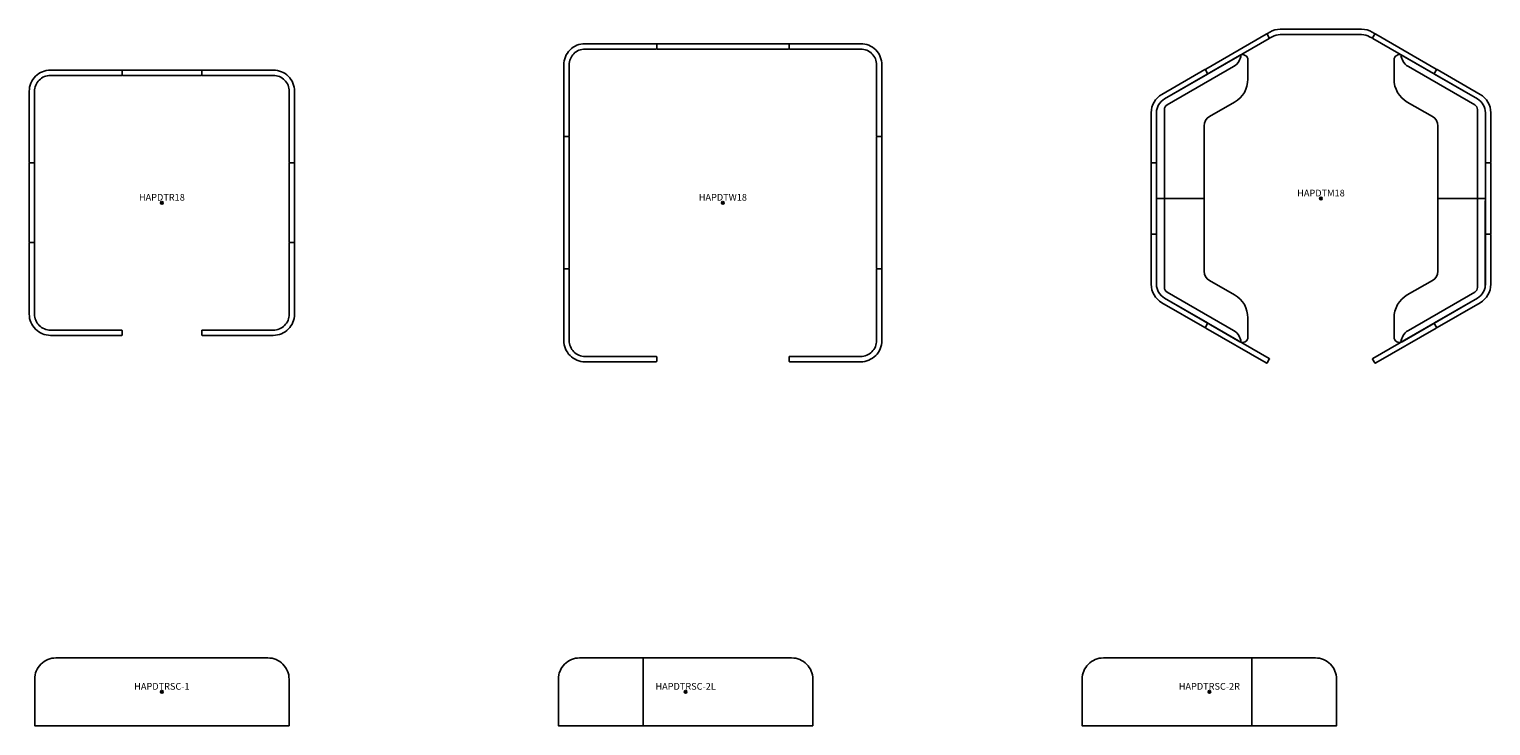
# Model space of a CAD drawing. Units: inches. Extents: x -49 to 870, y -570 to 44.
# Drawn here: x -49 to 493, y -570 to -311 of the extents above; entities that cross this region are included whole.
import ezdxf
from ezdxf.enums import TextEntityAlignment as Align

# ---------------------------------------------------------------- set-up
doc = ezdxf.new("R2010")
doc.units = ezdxf.units.IN
doc.header["$MEASUREMENT"] = 0
doc.header["$PDMODE"] = 32
doc.header["$PDSIZE"] = -2
doc.layers.add('(Senator) Furniture 2D', color=7, linetype='Continuous')
doc.layers.add('AFUCH-P-ST', color=2, linetype='Continuous')
doc.layers.add('AFUCH-P-TN', color=2, linetype='Continuous', lineweight=9)
doc.styles.get("Standard").update_dxf_attribs({"font": 'monotxt.shx'})

# ---------------------------------------------------------------- blocks, each defined once
blk = doc.blocks.new('HAPDTM18_US_2D')
at = {"layer": 'AFUCH-P-ST'}
blk.add_line((61.01, -33.26), (61.08, 31.85), dxfattribs=at)
for points in [[(-20.34, 61.07), (-20.25, 61.12, -0.414214), (-19.98, 61.05), (-19.19, 59.68, -0.414214), (-19.26, 59.41), (-41.82, 46.39, -0.414214), (-42.09, 46.46), (-42.88, 47.83, -0.414214), (-42.81, 48.09)], [(15.11, 60.89, -0.131652), (18.07, 60.1), (18.92, 59.61, 0.414214), (19.19, 59.68), (19.98, 61.05, 0.414214), (19.91, 61.32), (19.05, 61.81, 0.131652), (15.11, 62.87), (-15.11, 62.87, 0.131652), (-19.05, 61.81), (-19.91, 61.32, 0.414214), (-19.98, 61.05), (-19.19, 59.68, 0.414214), (-18.92, 59.61), (-18.07, 60.1, -0.131652), (-15.11, 60.89)], [(20.34, 61.07), (20.25, 61.12, 0.414214), (19.98, 61.05), (19.19, 59.68, 0.414214), (19.26, 59.41), (41.82, 46.39, 0.414214), (42.09, 46.46), (42.88, 47.83, 0.414214), (42.81, 48.09)], [(-61.08, 0), (-43.37, 0), (-43.37, 27, -0.267949), (-41.4, 30.41), (-32.06, 35.81, 0.267949), (-27.14, 44.33), (-27.14, 51.46, 0.57735), (-30.09, 53.16), (-58.13, 36.97, 0.267949), (-61.08, 31.85), (-61.08, 0)], [(-61.08, 31.85, -0.267949), (-58.13, 36.97), (-30.21, 53.14, -0.644231), (-29.73, 52.61), (-30.35, 51.15, -0.198913), (-32.5, 49.04), (-57.15, 34.75, 0.267949), (-58.13, 33.05), (-58.13, 0), (-61.08, 0)], [(61.08, 0), (43.37, 0), (43.37, 27, 0.267949), (41.4, 30.41), (32.06, 35.81, -0.267949), (27.14, 44.33), (27.14, 51.46, -0.57735), (30.09, 53.16), (58.13, 36.97, -0.267949), (61.08, 31.85), (61.08, 0)], [(61.08, 31.85, 0.267949), (58.13, 36.97), (30.21, 53.14, 0.644231), (29.73, 52.61), (30.35, 51.15, 0.198913), (32.5, 49.04), (57.15, 34.75, -0.267949), (58.13, 33.05), (58.13, 0), (61.08, 0)], [(-59.11, 38.68), (-43.15, 47.9, -0.414214), (-42.88, 47.83), (-42.09, 46.46, -0.414214), (-42.16, 46.19), (-58.13, 36.97, 0.267949), (-61.08, 31.85), (-61.08, 13.42, -0.414214), (-61.28, 13.22), (-62.86, 13.22, -0.414214), (-63.06, 13.42), (-63.06, 31.85, -0.267949)], [(59.11, 38.68), (43.15, 47.9, 0.414214), (42.88, 47.83), (42.09, 46.46, 0.414214), (42.16, 46.19), (58.13, 36.97, -0.267949), (61.08, 31.85), (61.08, 13.42, 0.414214), (61.28, 13.22), (62.86, 13.22, 0.414214), (63.06, 13.42), (63.06, 31.85, 0.267949)], [(-61.28, -13.22, 0.414214), (-61.08, -13.02), (-61.08, 13.02, 0.414214), (-61.28, 13.22), (-62.86, 13.22, 0.414214), (-63.06, 13.02), (-63.06, -13.02, 0.414214), (-62.86, -13.22)], [(61.28, -13.22, -0.414214), (61.08, -13.02), (61.08, 13.02, -0.414214), (61.28, 13.22), (62.86, 13.22, -0.414214), (63.06, 13.02), (63.06, -13.02, -0.414214), (62.86, -13.22)], [(-61.08, 0), (-43.37, 0), (-43.37, -27.01, 0.267949), (-41.4, -30.42), (-32.06, -35.81, -0.267949), (-27.14, -44.34), (-27.14, -51.47, -0.57735), (-30.09, -53.17), (-58.13, -36.98, -0.267949), (-61.08, -31.86), (-61.08, 0)], [(-61.08, -31.86, 0.267949), (-58.13, -36.98), (-30.21, -53.15, 0.644231), (-29.73, -52.62), (-30.35, -51.16, 0.198913), (-32.5, -49.04), (-57.15, -34.76, -0.267949), (-58.13, -33.06), (-58.13, 0), (-61.08, 0)], [(61.08, 0), (43.37, 0), (43.37, -27.01, -0.267949), (41.4, -30.42), (32.06, -35.81, 0.267949), (27.14, -44.34), (27.14, -51.47, 0.57735), (30.09, -53.17), (58.13, -36.98, 0.267949), (61.08, -31.86), (61.08, 0)], [(61.08, -31.86, -0.267949), (58.13, -36.98), (30.21, -53.15, -0.644231), (29.73, -52.62), (30.35, -51.16, -0.198913), (32.5, -49.04), (57.15, -34.76, 0.267949), (58.13, -33.06), (58.13, 0), (61.08, 0)], [(-59.11, -38.68), (-43.15, -47.9, 0.414214), (-42.88, -47.83), (-42.09, -46.46, 0.414214), (-42.16, -46.19), (-58.13, -36.97, -0.267949), (-61.08, -31.85), (-61.08, -13.42, 0.414214), (-61.28, -13.22), (-62.86, -13.22, 0.414214), (-63.06, -13.42), (-63.06, -31.85, 0.267949)], [(59.11, -38.68), (43.15, -47.9, -0.414214), (42.88, -47.83), (42.09, -46.46, -0.414214), (42.16, -46.19), (58.13, -36.97, 0.267949), (61.08, -31.85), (61.08, -13.42, -0.414214), (61.28, -13.22), (62.86, -13.22, -0.414214), (63.06, -13.42), (63.06, -31.85, -0.267949)], [(-20.34, -61.07), (-20.25, -61.12, 0.414214), (-19.98, -61.05), (-19.19, -59.68, 0.414214), (-19.26, -59.41), (-41.82, -46.39, 0.414214), (-42.09, -46.46), (-42.88, -47.83, 0.414214), (-42.81, -48.09)], [(20.34, -61.07), (20.25, -61.12, -0.414214), (19.98, -61.05), (19.19, -59.68, -0.414214), (19.26, -59.41), (41.82, -46.39, -0.414214), (42.09, -46.46), (42.88, -47.83, -0.414214), (42.81, -48.09)]]:
    blk.add_lwpolyline(points, format="xyb", close=True, dxfattribs=at)
blk.add_point((0, 0), dxfattribs=at)
at = {"layer": 'AFUCH-P-TN'}
blk.add_text('HAPDTM18', height=2.5, dxfattribs=at).set_placement((0, 0), align=Align.BOTTOM_CENTER)
blk = doc.blocks.new('HAPDTR18_US_2D')
at = {"layer": 'AFUCH-P-ST'}
for points in [[(-14.78, 49.06, 0.414214), (-14.98, 49.26), (-41.38, 49.26, 0.414214), (-49.26, 41.38), (-49.26, 15.09), (-49.26, 14.98, 0.414214), (-49.06, 14.78), (-47.49, 14.78, 0.414214), (-47.29, 14.98), (-47.29, 41.38, -0.414214), (-41.38, 47.29), (-14.98, 47.29, 0.414214), (-14.78, 47.49)], [(-14.78, 47.49, 0.414214), (-14.58, 47.29), (14.58, 47.29, 0.414214), (14.78, 47.49), (14.78, 49.06, 0.414214), (14.58, 49.26), (-14.58, 49.26, 0.414214), (-14.78, 49.06)], [(14.78, 49.06, -0.414214), (14.98, 49.26), (41.38, 49.26, -0.414214), (49.26, 41.38), (49.26, 15.09), (49.26, 14.98, -0.414214), (49.06, 14.78), (47.49, 14.78, -0.414214), (47.29, 14.98), (47.29, 41.38, 0.414214), (41.38, 47.29), (14.98, 47.29, -0.414214), (14.78, 47.49)], [(-49.06, 14.78, 0.414214), (-49.26, 14.58), (-49.26, -14.58, 0.414214), (-49.06, -14.78), (-47.49, -14.78, 0.414214), (-47.29, -14.58), (-47.29, 14.58, 0.414214), (-47.49, 14.78)], [(49.06, -14.78, 0.414214), (49.26, -14.58), (49.26, 14.58, 0.414214), (49.06, 14.78), (47.49, 14.78, 0.414214), (47.29, 14.58), (47.29, -14.58, 0.414214), (47.49, -14.78)], [(-14.78, -49.06, -0.414214), (-14.98, -49.26), (-41.38, -49.26, -0.414214), (-49.26, -41.38), (-49.26, -15.09), (-49.26, -14.98, -0.414214), (-49.06, -14.78), (-47.49, -14.78, -0.414214), (-47.29, -14.98), (-47.29, -41.38, 0.414214), (-41.38, -47.29), (-14.98, -47.29, -0.414214), (-14.78, -47.49)], [(14.78, -49.06, 0.414214), (14.98, -49.26), (41.38, -49.26, 0.414214), (49.26, -41.38), (49.26, -15.09), (49.26, -14.98, 0.414214), (49.06, -14.78), (47.49, -14.78, 0.414214), (47.29, -14.98), (47.29, -41.38, -0.414214), (41.38, -47.29), (14.98, -47.29, 0.414214), (14.78, -47.49)]]:
    blk.add_lwpolyline(points, format="xyb", close=True, dxfattribs=at)
blk.add_point((0, 0), dxfattribs=at)
at = {"layer": 'AFUCH-P-TN'}
blk.add_text('HAPDTR18', height=2.5, dxfattribs=at).set_placement((0, 0), align=Align.BOTTOM_CENTER)
blk = doc.blocks.new('HAPDTW18_US_2D')
at = {"layer": 'AFUCH-P-ST'}
for points in [[(-58.86, 24.57, -0.414214), (-59.06, 24.77), (-59.06, 51.17, -0.414214), (-51.17, 59.06), (-24.88, 59.06), (-24.77, 59.06, -0.414214), (-24.57, 58.86), (-24.57, 57.28, -0.414214), (-24.77, 57.08), (-51.17, 57.08, 0.414214), (-57.08, 51.17), (-57.08, 24.77, -0.414214), (-57.28, 24.57)], [(24.37, 57.08, 0.414214), (24.57, 57.28), (24.57, 58.86, 0.414214), (24.37, 59.06), (-24.37, 59.06, 0.414214), (-24.57, 58.86), (-24.57, 57.28, 0.414214), (-24.37, 57.08)], [(58.86, 24.57, 0.414214), (59.06, 24.77), (59.06, 51.17, 0.414214), (51.17, 59.06), (24.88, 59.06), (24.77, 59.06, 0.414214), (24.57, 58.86), (24.57, 57.28, 0.414214), (24.77, 57.08), (51.17, 57.08, -0.414214), (57.08, 51.17), (57.08, 24.77, 0.414214), (57.28, 24.57)], [(-58.86, -24.57, -0.414214), (-59.06, -24.37), (-59.06, 24.37, -0.414214), (-58.86, 24.57), (-57.28, 24.57, -0.414214), (-57.08, 24.37), (-57.08, -24.37, -0.414214), (-57.28, -24.57)], [(58.86, -24.57, 0.414214), (59.06, -24.37), (59.06, 24.37, 0.414214), (58.86, 24.57), (57.28, 24.57, 0.414214), (57.08, 24.37), (57.08, -24.37, 0.414214), (57.28, -24.57)], [(-58.86, -24.57, 0.414214), (-59.06, -24.77), (-59.06, -51.17, 0.414214), (-51.17, -59.06), (-24.88, -59.06), (-24.77, -59.06, 0.414214), (-24.57, -58.86), (-24.57, -57.28, 0.414214), (-24.77, -57.08), (-51.17, -57.08, -0.414214), (-57.08, -51.17), (-57.08, -24.77, 0.414214), (-57.28, -24.57)], [(58.86, -24.57, -0.414214), (59.06, -24.77), (59.06, -51.17, -0.414214), (51.17, -59.06), (24.88, -59.06), (24.77, -59.06, -0.414214), (24.57, -58.86), (24.57, -57.28, -0.414214), (24.77, -57.08), (51.17, -57.08, 0.414214), (57.08, -51.17), (57.08, -24.77, -0.414214), (57.28, -24.57)]]:
    blk.add_lwpolyline(points, format="xyb", close=True, dxfattribs=at)
blk.add_point((0, 0), dxfattribs=at)
at = {"layer": 'AFUCH-P-TN'}
blk.add_text('HAPDTW18', height=2.5, dxfattribs=at).set_placement((0, 0), align=Align.BOTTOM_CENTER)
blk = doc.blocks.new('HAPDTRSC-1 US 2D')
at = {"layer": 'AFUCH-P-ST'}
blk.add_lwpolyline([(-39.37, 12.6), (39.37, 12.6, -0.414214), (47.24, 4.72), (47.24, -12.6), (-47.24, -12.6), (-47.24, 4.72, -0.414214)], format="xyb", close=True, dxfattribs=at)
blk.add_point((0, 0), dxfattribs=at)
at = {"layer": 'AFUCH-P-TN'}
blk.add_text('HAPDTRSC-1', height=2.5, dxfattribs=at).set_placement((0, 0), align=Align.BOTTOM_CENTER)
blk = doc.blocks.new('HAPDTRSC-2L US 2D')
at = {"layer": 'AFUCH-P-ST'}
blk.add_line((-15.75, -12.6), (-15.75, 12.6), dxfattribs=at)
blk.add_lwpolyline([(-39.37, 12.6), (39.37, 12.6, -0.414214), (47.24, 4.72), (47.24, -12.6), (-47.24, -12.6), (-47.24, 4.72, -0.414214)], format="xyb", close=True, dxfattribs=at)
blk.add_point((0, 0), dxfattribs=at)
at = {"layer": 'AFUCH-P-TN'}
blk.add_text('HAPDTRSC-2L', height=2.5, dxfattribs=at).set_placement((0, 0), align=Align.BOTTOM_CENTER)
blk = doc.blocks.new('HAPDTRSC-2R US 2D')
at = {"layer": 'AFUCH-P-ST'}
blk.add_line((15.75, -12.6), (15.75, 12.6), dxfattribs=at)
blk.add_lwpolyline([(-39.37, 12.6), (39.37, 12.6, -0.414214), (47.24, 4.72), (47.24, -12.6), (-47.24, -12.6), (-47.24, 4.72, -0.414214)], format="xyb", close=True, dxfattribs=at)
blk.add_point((0, 0), dxfattribs=at)
at = {"layer": 'AFUCH-P-TN'}
blk.add_text('HAPDTRSC-2R', height=2.5, dxfattribs=at).set_placement((0, 0), align=Align.BOTTOM_CENTER)

msp = doc.modelspace()

# ---------------------------------------------------------------- block references
at = {"layer": '(Senator) Furniture 2D'}
for name, p in [('HAPDTM18_US_2D', (430.43, -374.13)), ('HAPDTW18_US_2D', (208.32, -375.7)), ('HAPDTR18_US_2D', (0, -375.7)), ('HAPDTRSC-1 US 2D', (0, -557.32)), ('HAPDTRSC-2L US 2D', (194.49, -557.32)), ('HAPDTRSC-2R US 2D', (388.98, -557.32))]:
    msp.add_blockref(name, p, dxfattribs=at)

doc.saveas('drawing.dxf')
